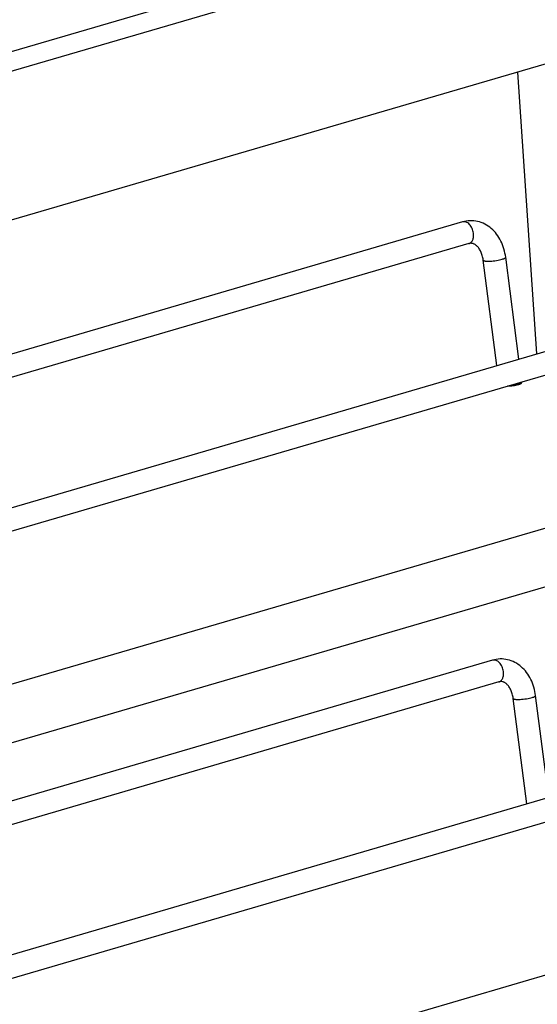
# Model space of a CAD drawing. Units: inches. Extents: x 0 to 17, y 0 to 11.
# Drawn here: x 4.5 to 5.5, y 6 to 8 of the extents above; entities that cross this region are included whole.
import ezdxf

# ---------------------------------------------------------------- set-up
doc = ezdxf.new("R2010")
doc.units = ezdxf.units.IN
doc.header["$LTSCALE"] = 0.935
doc.header["$MEASUREMENT"] = 0
doc.layers.get('0').update_dxf_attribs({"linetype": 'CONTINUOUS'})
doc.layers.add('02___PRT_ALL_AXES', color=7, linetype='CONTINUOUS')

msp = doc.modelspace()

# ---------------------------------------------------------------- linework, layer by layer
at = {"color": 7, "linetype": 'Continuous'}
for p, q in [((3.1933, 7.4996), (6.217, 8.3848)), ((6.0505, 8.3749), (3.1968, 7.5394)), ((6.1519, 8.0692), (3.2982, 7.2337)), ((5.5214, 7.3125), (5.4831, 7.8734)), ((5.3734, 7.5751), (3.5367, 7.0373)), ((5.3861, 7.5319), (3.5398, 6.9914)), ((5.4413, 7.289), (5.4145, 7.499)), ((5.4851, 7.3018), (5.4591, 7.5047)), ((3.4552, 6.7075), (6.016, 7.4573)), ((3.4679, 6.6644), (6.0286, 7.4141)), ((5.4907, 7.2546), (5.4906, 7.2566)), ((3.3608, 6.3286), (6.2138, 7.1639)), ((3.3686, 6.2142), (6.2216, 7.0495)), ((5.4331, 6.7027), (3.3756, 6.1004)), ((5.4457, 6.6595), (3.3788, 6.0544)), ((5.501, 6.4167), (5.4741, 6.6266)), ((5.5447, 6.4295), (5.5187, 6.6323)), ((3.5148, 5.8352), (6.0756, 6.5849)), ((3.5275, 5.792), (6.0882, 6.5417)), ((3.4204, 5.4562), (6.2734, 6.2915))]:
    msp.add_line(p, q, dxfattribs=at)
at = {"color": 9, "linetype": 'Continuous'}
msp.add_line((5.4836, 7.2533), (5.4873, 7.2547), dxfattribs=at)
at = {"color": 7, "linetype": 'Continuous'}
for points, knots in [([(5.4591, 7.5047), (5.4577, 7.5158), (5.453, 7.5322), (5.4416, 7.5509), (5.4308, 7.5625), (5.4179, 7.5713), (5.4035, 7.5766), (5.3883, 7.5781), (5.3783, 7.5765), (5.3734, 7.5751)], [0, 0, 0, 0, 0.26644, 0.394558, 0.519062, 0.640767, 0.760802, 0.880213, 1, 1, 1, 1]), ([(5.4145, 7.499), (5.4141, 7.502), (5.4129, 7.5079), (5.41, 7.5159), (5.4062, 7.5225), (5.4025, 7.5268), (5.3995, 7.5292), (5.3975, 7.5305), (5.3955, 7.5315), (5.393, 7.5323), (5.3898, 7.5327), (5.3873, 7.5323), (5.3861, 7.5319)], [0, 0, 0, 0, 0.190093, 0.366111, 0.522219, 0.654021, 0.710316, 0.760361, 0.804679, 0.845104, 0.921688, 1, 1, 1, 1]), ([(5.5187, 6.6323), (5.5173, 6.6434), (5.5126, 6.6598), (5.5012, 6.6785), (5.4904, 6.6902), (5.4776, 6.6989), (5.4632, 6.7043), (5.448, 6.7058), (5.4379, 6.7041), (5.4331, 6.7027)], [0, 0, 0, 0, 0.26644, 0.394558, 0.519062, 0.640767, 0.760802, 0.880213, 1, 1, 1, 1]), ([(5.4741, 6.6266), (5.4737, 6.6297), (5.4725, 6.6355), (5.4696, 6.6435), (5.4658, 6.6501), (5.4622, 6.6544), (5.4592, 6.6569), (5.4571, 6.6582), (5.4551, 6.6592), (5.4526, 6.66), (5.4494, 6.6603), (5.4469, 6.6599), (5.4457, 6.6595)], [0, 0, 0, 0, 0.190093, 0.366111, 0.522219, 0.654021, 0.710316, 0.760361, 0.804679, 0.845104, 0.921688, 1, 1, 1, 1])]:
    msp.add_open_spline(points, degree=3, knots=knots, dxfattribs=at)
at = {"color": 9, "linetype": 'Continuous'}
for points, knots in [([(5.3951, 7.5525), (5.3949, 7.5542), (5.3942, 7.5575), (5.3919, 7.5637), (5.3885, 7.5691), (5.384, 7.573), (5.3805, 7.5749), (5.3769, 7.5757), (5.3745, 7.5754), (5.3734, 7.5751)], [0, 0, 0, 0, 0.1447, 0.290054, 0.563926, 0.687561, 0.800125, 0.902981, 1, 1, 1, 1]), ([(5.3861, 7.5319), (5.3869, 7.5321), (5.3884, 7.5328), (5.3905, 7.5344), (5.3923, 7.5366), (5.3942, 7.5401), (5.3955, 7.5456), (5.3954, 7.5502), (5.3951, 7.5525)], [0, 0, 0, 0, 0.102412, 0.208346, 0.32055, 0.440758, 0.706365, 1, 1, 1, 1]), ([(5.4145, 7.499), (5.4145, 7.4987), (5.4147, 7.4984), (5.4151, 7.4982), (5.4158, 7.4978), (5.4168, 7.4975), (5.4185, 7.4972), (5.4205, 7.4971), (5.4228, 7.497), (5.4254, 7.497), (5.4293, 7.4971), (5.4345, 7.4975), (5.4407, 7.4983), (5.4467, 7.4994), (5.4504, 7.5003), (5.4521, 7.5008)], [0, 0, 0, 0, 0.015902, 0.026356, 0.039035, 0.07174, 0.114409, 0.166532, 0.22734, 0.295666, 0.37019, 0.531913, 0.699548, 0.859964, 1, 1, 1, 1]), ([(5.4521, 7.5008), (5.4532, 7.5011), (5.4546, 7.5016), (5.4563, 7.5023), (5.4573, 7.5028), (5.4581, 7.5033), (5.4587, 7.5037), (5.459, 7.5042), (5.4591, 7.5045), (5.4591, 7.5047)], [0, 0, 0, 0, 0.385312, 0.545808, 0.682409, 0.794182, 0.881875, 0.948108, 1, 1, 1, 1]), ([(5.4762, 7.2517), (5.4775, 7.2519), (5.48, 7.2524), (5.4825, 7.253), (5.4836, 7.2533)], [0, 0, 0, 0, 0.528798, 1, 1, 1, 1]), ([(5.4873, 7.2547), (5.4878, 7.2549), (5.4887, 7.2554), (5.4896, 7.256), (5.4899, 7.2564)], [0, 0, 0, 0, 0.56632, 1, 1, 1, 1]), ([(5.4547, 6.6802), (5.4545, 6.6818), (5.4538, 6.6851), (5.4516, 6.6913), (5.4481, 6.6967), (5.4436, 6.7006), (5.4401, 6.7025), (5.4365, 6.7033), (5.4341, 6.703), (5.4331, 6.7027)], [0, 0, 0, 0, 0.1447, 0.290054, 0.563926, 0.687561, 0.800125, 0.902981, 1, 1, 1, 1]), ([(5.4457, 6.6595), (5.4465, 6.6598), (5.4481, 6.6605), (5.4501, 6.6621), (5.4519, 6.6642), (5.4538, 6.6678), (5.4551, 6.6732), (5.455, 6.6778), (5.4547, 6.6802)], [0, 0, 0, 0, 0.102412, 0.208346, 0.32055, 0.440758, 0.706365, 1, 1, 1, 1]), ([(5.4741, 6.6266), (5.4741, 6.6264), (5.4743, 6.6261), (5.4747, 6.6258), (5.4754, 6.6255), (5.4765, 6.6252), (5.4781, 6.6249), (5.4801, 6.6247), (5.4824, 6.6246), (5.485, 6.6246), (5.4889, 6.6247), (5.4941, 6.6252), (5.5004, 6.626), (5.5063, 6.6271), (5.51, 6.628), (5.5118, 6.6285)], [0, 0, 0, 0, 0.015902, 0.026356, 0.039035, 0.07174, 0.114409, 0.166532, 0.22734, 0.295666, 0.37019, 0.531913, 0.699548, 0.859964, 1, 1, 1, 1]), ([(5.5118, 6.6285), (5.5128, 6.6288), (5.5142, 6.6292), (5.516, 6.6299), (5.517, 6.6304), (5.5178, 6.6309), (5.5183, 6.6314), (5.5187, 6.6318), (5.5187, 6.6322), (5.5187, 6.6323)], [0, 0, 0, 0, 0.385312, 0.545808, 0.682409, 0.794182, 0.881875, 0.948108, 1, 1, 1, 1])]:
    msp.add_open_spline(points, degree=3, knots=knots, dxfattribs=at)
at = {"layer": '02___PRT_ALL_AXES', "color": 7, "linetype": 'Continuous'}
msp.add_line((5.4911, 7.2557), (5.4907, 7.2566), dxfattribs=at)
for points, knots in [([(5.463, 7.2485), (5.4667, 7.2485), (5.4723, 7.2489), (5.4793, 7.25), (5.4826, 7.2508), (5.4841, 7.2512)], [0, 0, 0, 0, 0.530269, 0.780155, 1, 1, 1, 1]), ([(5.4841, 7.2512), (5.4849, 7.2515), (5.4863, 7.2519), (5.4883, 7.2527), (5.4897, 7.2536), (5.4905, 7.2542), (5.4908, 7.2546)], [0, 0, 0, 0, 0.329535, 0.608436, 0.831537, 1, 1, 1, 1]), ([(5.4908, 7.2546), (5.4909, 7.2548), (5.4911, 7.2551), (5.4912, 7.2555), (5.4911, 7.2557)], [0, 0, 0, 0, 0.534874, 1, 1, 1, 1])]:
    msp.add_open_spline(points, degree=3, knots=knots, dxfattribs=at)

doc.saveas('drawing.dxf')
